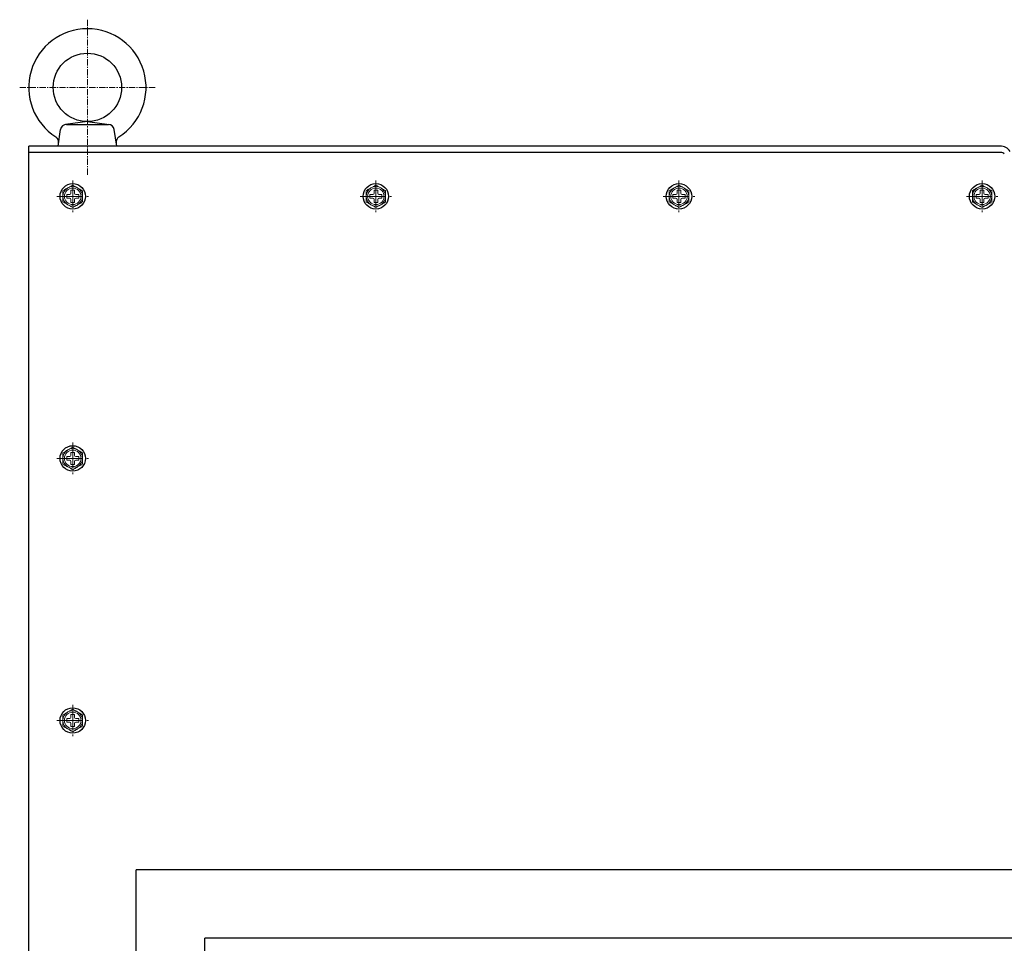
# Model space of a CAD drawing. Units: millimetres. Extents: x 15360 to 23547, y 952 to 6682.
# Drawn here: x 16047 to 16550, y 2823 to 3295 of the extents above; entities that cross this region are included whole.
import ezdxf

# ---------------------------------------------------------------- set-up
doc = ezdxf.new("R2010")
doc.units = ezdxf.units.MM
doc.linetypes.add('CENTER', pattern=[50.8, 31.75, -6.35, 6.35, -6.35])
doc.linetypes.add('CENTERX2', pattern=[20.32, 12.7, -2.54, 2.54, -2.54])
doc.layers.add('002\u3000中心線', color=1, linetype='CENTER', lineweight=13)
doc.layers.add('ﾚｲﾔ1', color=7, linetype='Continuous')

msp = doc.modelspace()

# ---------------------------------------------------------------- linework, layer by layer
at = {"layer": '002\u3000中心線', "linetype": 'CENTER', "ltscale": 0.1}
for p, q in [((16081.304, 3215.754), (16081.304, 3295.025)), ((16046.68, 3260.401), (16115.928, 3260.401))]:
    msp.add_line(p, q, dxfattribs=at)
at = {"layer": '002\u3000中心線', "linetype": 'CENTERX2'}
for p, q in [((16073.804, 3212.749), (16073.804, 3196.654)), ((16228.804, 3212.749), (16228.804, 3196.654)), ((16383.804, 3212.749), (16383.804, 3196.654)), ((16538.804, 3212.749), (16538.804, 3196.654)), ((16065.756, 3204.701), (16081.852, 3204.701)), ((16220.756, 3204.701), (16236.852, 3204.701)), ((16375.756, 3204.701), (16391.852, 3204.701)), ((16530.756, 3204.701), (16546.852, 3204.701)), ((16073.804, 3078.749), (16073.804, 3062.654)), ((16065.756, 3070.701), (16081.852, 3070.701)), ((16073.804, 2944.749), (16073.804, 2928.654)), ((16065.756, 2936.701), (16081.852, 2936.701))]:
    msp.add_line(p, q, dxfattribs=at)
at = {"layer": 'ﾚｲﾔ1', "color": 7}
for p, q in [((16081.304, 3242.901), (16070.176, 3241.373)), ((16081.304, 3242.901), (16092.432, 3241.373)), ((16066.304, 3230.401), (16067.62, 3238.862)), ((16070.584, 3241.401), (16092.024, 3241.401)), ((16096.304, 3230.401), (16094.988, 3238.862)), ((16051.304, 1970.401), (16051.304, 3230.401)), ((16548.039, 3230.401), (16051.304, 3230.401)), ((16548.474, 3227.201), (16051.304, 3227.201)), ((16736.304, 2860.401), (16106.304, 2860.401)), ((16106.304, 2030.401), (16106.304, 2860.401)), ((16701.304, 2825.401), (16141.304, 2825.401)), ((16141.304, 2065.401), (16141.304, 2825.401))]:
    msp.add_line(p, q, dxfattribs=at)
at = {"layer": 'ﾚｲﾔ1', "color": 7, "linetype": 'Continuous', "lineweight": 15}
for p, q in [((16072.874, 3206.251), (16072.874, 3207.801)), ((16072.874, 3207.801), (16074.734, 3207.801)), ((16074.734, 3207.801), (16074.734, 3206.251)), ((16227.874, 3206.251), (16227.874, 3207.801)), ((16227.874, 3207.801), (16229.734, 3207.801)), ((16229.734, 3207.801), (16229.734, 3206.251)), ((16382.874, 3206.251), (16382.874, 3207.801)), ((16382.874, 3207.801), (16384.734, 3207.801)), ((16384.734, 3207.801), (16384.734, 3206.251)), ((16537.874, 3206.251), (16537.874, 3207.801)), ((16537.874, 3207.801), (16539.734, 3207.801)), ((16539.734, 3207.801), (16539.734, 3206.251)), ((16070.704, 3203.771), (16070.704, 3205.631)), ((16070.704, 3205.631), (16072.254, 3205.631)), ((16072.254, 3203.771), (16070.704, 3203.771)), ((16072.874, 3201.601), (16072.874, 3203.151)), ((16074.734, 3203.151), (16074.734, 3201.601)), ((16075.354, 3205.631), (16076.904, 3205.631)), ((16076.904, 3203.771), (16075.354, 3203.771)), ((16076.904, 3205.631), (16076.904, 3203.771)), ((16225.704, 3203.771), (16225.704, 3205.631)), ((16225.704, 3205.631), (16227.254, 3205.631)), ((16227.254, 3203.771), (16225.704, 3203.771)), ((16227.874, 3201.601), (16227.874, 3203.151)), ((16229.734, 3203.151), (16229.734, 3201.601)), ((16230.354, 3205.631), (16231.904, 3205.631)), ((16231.904, 3203.771), (16230.354, 3203.771)), ((16231.904, 3205.631), (16231.904, 3203.771)), ((16380.704, 3203.771), (16380.704, 3205.631)), ((16380.704, 3205.631), (16382.254, 3205.631)), ((16382.254, 3203.771), (16380.704, 3203.771)), ((16382.874, 3201.601), (16382.874, 3203.151)), ((16384.734, 3203.151), (16384.734, 3201.601)), ((16385.354, 3205.631), (16386.904, 3205.631)), ((16386.904, 3203.771), (16385.354, 3203.771)), ((16386.904, 3205.631), (16386.904, 3203.771)), ((16535.704, 3203.771), (16535.704, 3205.631)), ((16535.704, 3205.631), (16537.254, 3205.631)), ((16537.254, 3203.771), (16535.704, 3203.771)), ((16537.874, 3201.601), (16537.874, 3203.151)), ((16539.734, 3203.151), (16539.734, 3201.601)), ((16540.354, 3205.631), (16541.904, 3205.631)), ((16541.904, 3203.771), (16540.354, 3203.771)), ((16541.904, 3205.631), (16541.904, 3203.771)), ((16074.734, 3201.601), (16072.874, 3201.601)), ((16229.734, 3201.601), (16227.874, 3201.601)), ((16384.734, 3201.601), (16382.874, 3201.601)), ((16539.734, 3201.601), (16537.874, 3201.601)), ((16070.704, 3069.771), (16070.704, 3071.631)), ((16070.704, 3071.631), (16072.254, 3071.631)), ((16072.874, 3072.251), (16072.874, 3073.801)), ((16072.874, 3073.801), (16074.734, 3073.801)), ((16074.734, 3073.801), (16074.734, 3072.251)), ((16075.354, 3071.631), (16076.904, 3071.631)), ((16076.904, 3071.631), (16076.904, 3069.771)), ((16072.254, 3069.771), (16070.704, 3069.771)), ((16072.874, 3067.601), (16072.874, 3069.151)), ((16074.734, 3067.601), (16072.874, 3067.601)), ((16074.734, 3069.151), (16074.734, 3067.601)), ((16076.904, 3069.771), (16075.354, 3069.771)), ((16070.704, 2935.771), (16070.704, 2937.631)), ((16070.704, 2937.631), (16072.254, 2937.631)), ((16072.254, 2935.771), (16070.704, 2935.771)), ((16072.874, 2938.251), (16072.874, 2939.801)), ((16072.874, 2939.801), (16074.734, 2939.801)), ((16074.734, 2939.801), (16074.734, 2938.251)), ((16075.354, 2937.631), (16076.904, 2937.631)), ((16076.904, 2935.771), (16075.354, 2935.771)), ((16076.904, 2937.631), (16076.904, 2935.771)), ((16072.874, 2933.601), (16072.874, 2935.151)), ((16074.734, 2933.601), (16072.874, 2933.601)), ((16074.734, 2935.151), (16074.734, 2933.601))]:
    msp.add_line(p, q, dxfattribs=at)
at = {"layer": 'ﾚｲﾔ1', "color": 7}
for centre, radius in [((16081.304, 3260.401), 17.5), ((16073.804, 3204.701), 6.5), ((16228.804, 3204.701), 6.5), ((16383.804, 3204.701), 6.5), ((16538.804, 3204.701), 6.5), ((16073.804, 3070.701), 6.5), ((16073.804, 2936.701), 6.5)]:
    msp.add_circle(centre, radius, dxfattribs=at)
at = {"layer": 'ﾚｲﾔ1', "color": 7, "linetype": 'Continuous', "lineweight": 15}
for centre in [(16073.804, 3204.701), (16228.804, 3204.701), (16383.804, 3204.701), (16538.804, 3204.701), (16073.804, 3070.701), (16073.804, 2936.701)]:
    msp.add_circle(centre, 4.226, dxfattribs=at)
at = {"layer": 'ﾚｲﾔ1', "color": 7}
for centre, radius, start, end in [((16081.304, 3260.401), 30, 302.44, 237.56), ((16070.584, 3238.401), 3, 90, 171.15894), ((16092.024, 3238.401), 3, 8.84106, 90), ((16063.602, 3232.551), 3, 351.15894, 57.56), ((16099.006, 3232.551), 3, 122.44, 188.84106), ((16548.039, 3224.401), 6, 32.88761, 90), ((16548.474, 3225.201), 2, 32.88761, 90)]:
    msp.add_arc(centre, radius, start, end, dxfattribs=at)
at = {"layer": 'ﾚｲﾔ1', "color": 7, "linetype": 'Continuous', "lineweight": 15}
for centre, radius, start, end in [((16073.804, 3204.701), 5, 120, 180), ((16073.804, 3204.701), 5, 60, 120), ((16073.804, 3204.701), 5, 0, 60), ((16228.804, 3204.701), 5, 120, 180), ((16228.804, 3204.701), 5, 60, 120), ((16228.804, 3204.701), 5, 0, 60), ((16383.804, 3204.701), 5, 120, 180), ((16383.804, 3204.701), 5, 60, 120), ((16383.804, 3204.701), 5, 0, 60), ((16538.804, 3204.701), 5, 120, 180), ((16538.804, 3204.701), 5, 60, 120), ((16538.804, 3204.701), 5, 0, 60), ((16073.804, 3204.701), 5, 180, 240), ((16072.254, 3206.251), 0.62, 270, 0), ((16072.254, 3203.151), 0.62, 0, 90), ((16075.354, 3206.251), 0.62, 180, 270), ((16075.354, 3203.151), 0.62, 90, 180), ((16073.804, 3204.701), 5, 300, 0), ((16228.804, 3204.701), 5, 180, 240), ((16227.254, 3206.251), 0.62, 270, 0), ((16227.254, 3203.151), 0.62, 0, 90), ((16230.354, 3206.251), 0.62, 180, 270), ((16230.354, 3203.151), 0.62, 90, 180), ((16228.804, 3204.701), 5, 300, 0), ((16383.804, 3204.701), 5, 180, 240), ((16382.254, 3206.251), 0.62, 270, 0), ((16382.254, 3203.151), 0.62, 0, 90), ((16385.354, 3206.251), 0.62, 180, 270), ((16385.354, 3203.151), 0.62, 90, 180), ((16383.804, 3204.701), 5, 300, 0), ((16538.804, 3204.701), 5, 180, 240), ((16537.254, 3206.251), 0.62, 270, 0), ((16537.254, 3203.151), 0.62, 0, 90), ((16540.354, 3206.251), 0.62, 180, 270), ((16540.354, 3203.151), 0.62, 90, 180), ((16538.804, 3204.701), 5, 300, 0), ((16073.804, 3204.701), 5, 240, 300), ((16228.804, 3204.701), 5, 240, 300), ((16383.804, 3204.701), 5, 240, 300), ((16538.804, 3204.701), 5, 240, 300), ((16073.804, 3070.701), 5, 120, 180), ((16073.804, 3070.701), 5, 60, 120), ((16072.254, 3072.251), 0.62, 270, 0), ((16075.354, 3072.251), 0.62, 180, 270), ((16073.804, 3070.701), 5, 0, 60), ((16073.804, 3070.701), 5, 180, 240), ((16073.804, 3070.701), 5, 240, 300), ((16072.254, 3069.151), 0.62, 0, 90), ((16075.354, 3069.151), 0.62, 90, 180), ((16073.804, 3070.701), 5, 300, 0), ((16073.804, 2936.701), 5, 120, 180), ((16073.804, 2936.701), 5, 60, 120), ((16073.804, 2936.701), 5, 0, 60), ((16073.804, 2936.701), 5, 180, 240), ((16072.254, 2938.251), 0.62, 270, 0), ((16072.254, 2935.151), 0.62, 0, 90), ((16075.354, 2938.251), 0.62, 180, 270), ((16075.354, 2935.151), 0.62, 90, 180), ((16073.804, 2936.701), 5, 300, 0), ((16073.804, 2936.701), 5, 240, 300)]:
    msp.add_arc(centre, radius, start, end, dxfattribs=at)
for points, knots in [([(16068.804, 3207.588), (16069.006, 3207.705), (16069.41, 3207.938), (16070.031, 3208.296), (16070.663, 3208.661), (16071.09, 3208.908), (16071.304, 3209.031)], [0, 0, 0, 0, 0.2472686, 0.4953626, 0.746874, 1, 1, 1, 1]), ([(16068.804, 3204.701), (16068.804, 3204.895), (16068.804, 3205.284), (16068.804, 3205.868), (16068.804, 3206.45), (16068.804, 3207.025), (16068.804, 3207.402), (16068.804, 3207.588)], [0, 0, 0, 0, 0.1985643, 0.3979891, 0.5997247, 0.802087, 1, 1, 1, 1]), ([(16071.304, 3209.031), (16071.363, 3209.066), (16071.617, 3209.212), (16072.066, 3209.471), (16072.648, 3209.808), (16073.229, 3210.143), (16073.612, 3210.364), (16073.804, 3210.475)], [0, 0, 0, 0, 0.0700283, 0.2997919, 0.5308172, 0.7650185, 1, 1, 1, 1]), ([(16073.804, 3210.475), (16074.006, 3210.358), (16074.41, 3210.125), (16075.031, 3209.767), (16075.663, 3209.402), (16076.09, 3209.155), (16076.304, 3209.031)], [0, 0, 0, 0, 0.24726861, 0.49536257, 0.74687401, 1, 1, 1, 1]), ([(16076.304, 3209.031), (16076.363, 3208.997), (16076.617, 3208.851), (16077.066, 3208.592), (16077.648, 3208.255), (16078.229, 3207.92), (16078.612, 3207.699), (16078.804, 3207.588)], [0, 0, 0, 0, 0.07002834, 0.2997919, 0.53081722, 0.7650185, 1, 1, 1, 1]), ([(16078.804, 3207.588), (16078.804, 3207.402), (16078.804, 3207.028), (16078.804, 3206.459), (16078.804, 3205.88), (16078.804, 3205.294), (16078.804, 3204.899), (16078.804, 3204.701)], [0, 0, 0, 0, 0.1979131, 0.3967873, 0.5962069, 0.7976706, 1, 1, 1, 1]), ([(16223.804, 3207.588), (16224.006, 3207.705), (16224.41, 3207.938), (16225.031, 3208.296), (16225.663, 3208.661), (16226.09, 3208.908), (16226.304, 3209.031)], [0, 0, 0, 0, 0.2472686, 0.4953626, 0.746874, 1, 1, 1, 1]), ([(16223.804, 3204.701), (16223.804, 3204.895), (16223.804, 3205.284), (16223.804, 3205.868), (16223.804, 3206.45), (16223.804, 3207.025), (16223.804, 3207.402), (16223.804, 3207.588)], [0, 0, 0, 0, 0.1985643, 0.3979891, 0.5997247, 0.802087, 1, 1, 1, 1]), ([(16226.304, 3209.031), (16226.363, 3209.066), (16226.617, 3209.212), (16227.066, 3209.471), (16227.648, 3209.808), (16228.229, 3210.143), (16228.612, 3210.364), (16228.804, 3210.475)], [0, 0, 0, 0, 0.0700283, 0.2997919, 0.5308172, 0.7650185, 1, 1, 1, 1]), ([(16228.804, 3210.475), (16229.006, 3210.358), (16229.41, 3210.125), (16230.031, 3209.767), (16230.663, 3209.402), (16231.09, 3209.155), (16231.304, 3209.031)], [0, 0, 0, 0, 0.24726861, 0.49536257, 0.74687401, 1, 1, 1, 1]), ([(16231.304, 3209.031), (16231.363, 3208.997), (16231.617, 3208.851), (16232.066, 3208.592), (16232.648, 3208.255), (16233.229, 3207.92), (16233.612, 3207.699), (16233.804, 3207.588)], [0, 0, 0, 0, 0.07002834, 0.2997919, 0.53081722, 0.7650185, 1, 1, 1, 1]), ([(16233.804, 3207.588), (16233.804, 3207.402), (16233.804, 3207.028), (16233.804, 3206.459), (16233.804, 3205.88), (16233.804, 3205.294), (16233.804, 3204.899), (16233.804, 3204.701)], [0, 0, 0, 0, 0.1979131, 0.3967873, 0.5962069, 0.7976706, 1, 1, 1, 1]), ([(16378.804, 3207.588), (16379.006, 3207.705), (16379.41, 3207.938), (16380.031, 3208.296), (16380.663, 3208.661), (16381.09, 3208.908), (16381.304, 3209.031)], [0, 0, 0, 0, 0.2472686, 0.4953626, 0.746874, 1, 1, 1, 1]), ([(16378.804, 3204.701), (16378.804, 3204.895), (16378.804, 3205.284), (16378.804, 3205.868), (16378.804, 3206.45), (16378.804, 3207.025), (16378.804, 3207.402), (16378.804, 3207.588)], [0, 0, 0, 0, 0.1985643, 0.3979891, 0.5997247, 0.802087, 1, 1, 1, 1]), ([(16381.304, 3209.031), (16381.363, 3209.066), (16381.617, 3209.212), (16382.066, 3209.471), (16382.648, 3209.808), (16383.229, 3210.143), (16383.612, 3210.364), (16383.804, 3210.475)], [0, 0, 0, 0, 0.0700283, 0.2997919, 0.5308172, 0.7650185, 1, 1, 1, 1]), ([(16383.804, 3210.475), (16384.006, 3210.358), (16384.41, 3210.125), (16385.031, 3209.767), (16385.663, 3209.402), (16386.09, 3209.155), (16386.304, 3209.031)], [0, 0, 0, 0, 0.24726861, 0.49536257, 0.74687401, 1, 1, 1, 1]), ([(16386.304, 3209.031), (16386.363, 3208.997), (16386.617, 3208.851), (16387.066, 3208.592), (16387.648, 3208.255), (16388.229, 3207.92), (16388.612, 3207.699), (16388.804, 3207.588)], [0, 0, 0, 0, 0.07002834, 0.2997919, 0.53081722, 0.7650185, 1, 1, 1, 1]), ([(16388.804, 3207.588), (16388.804, 3207.402), (16388.804, 3207.028), (16388.804, 3206.459), (16388.804, 3205.88), (16388.804, 3205.294), (16388.804, 3204.899), (16388.804, 3204.701)], [0, 0, 0, 0, 0.1979131, 0.3967873, 0.5962069, 0.7976706, 1, 1, 1, 1]), ([(16533.804, 3207.588), (16534.006, 3207.705), (16534.41, 3207.938), (16535.031, 3208.296), (16535.663, 3208.661), (16536.09, 3208.908), (16536.304, 3209.031)], [0, 0, 0, 0, 0.2472686, 0.4953626, 0.746874, 1, 1, 1, 1]), ([(16533.804, 3204.701), (16533.804, 3204.895), (16533.804, 3205.284), (16533.804, 3205.868), (16533.804, 3206.45), (16533.804, 3207.025), (16533.804, 3207.402), (16533.804, 3207.588)], [0, 0, 0, 0, 0.1985643, 0.3979891, 0.5997247, 0.802087, 1, 1, 1, 1]), ([(16536.304, 3209.031), (16536.363, 3209.066), (16536.617, 3209.212), (16537.066, 3209.471), (16537.648, 3209.808), (16538.229, 3210.143), (16538.612, 3210.364), (16538.804, 3210.475)], [0, 0, 0, 0, 0.0700283, 0.2997919, 0.5308172, 0.7650185, 1, 1, 1, 1]), ([(16538.804, 3210.475), (16539.006, 3210.358), (16539.41, 3210.125), (16540.031, 3209.767), (16540.663, 3209.402), (16541.09, 3209.155), (16541.304, 3209.031)], [0, 0, 0, 0, 0.24726861, 0.49536257, 0.74687401, 1, 1, 1, 1]), ([(16541.304, 3209.031), (16541.363, 3208.997), (16541.617, 3208.851), (16542.066, 3208.592), (16542.648, 3208.255), (16543.229, 3207.92), (16543.612, 3207.699), (16543.804, 3207.588)], [0, 0, 0, 0, 0.07002834, 0.2997919, 0.53081722, 0.7650185, 1, 1, 1, 1]), ([(16543.804, 3207.588), (16543.804, 3207.402), (16543.804, 3207.028), (16543.804, 3206.459), (16543.804, 3205.88), (16543.804, 3205.294), (16543.804, 3204.899), (16543.804, 3204.701)], [0, 0, 0, 0, 0.1979131, 0.3967873, 0.5962069, 0.7976706, 1, 1, 1, 1]), ([(16068.804, 3201.815), (16068.804, 3201.997), (16068.804, 3202.361), (16068.804, 3202.918), (16068.804, 3203.481), (16068.804, 3204.077), (16068.804, 3204.485), (16068.804, 3204.701)], [0, 0, 0, 0, 0.1934492, 0.3872646, 0.5825167, 0.778423, 1, 1, 1, 1]), ([(16078.804, 3204.701), (16078.804, 3204.485), (16078.804, 3204.08), (16078.804, 3203.488), (16078.804, 3202.927), (16078.804, 3202.368), (16078.804, 3201.999), (16078.804, 3201.815)], [0, 0, 0, 0, 0.2215769, 0.4147208, 0.6085436, 0.8040608, 1, 1, 1, 1]), ([(16223.804, 3201.815), (16223.804, 3201.997), (16223.804, 3202.361), (16223.804, 3202.918), (16223.804, 3203.481), (16223.804, 3204.077), (16223.804, 3204.485), (16223.804, 3204.701)], [0, 0, 0, 0, 0.1934492, 0.3872646, 0.5825167, 0.778423, 1, 1, 1, 1]), ([(16233.804, 3204.701), (16233.804, 3204.485), (16233.804, 3204.08), (16233.804, 3203.488), (16233.804, 3202.927), (16233.804, 3202.368), (16233.804, 3201.999), (16233.804, 3201.815)], [0, 0, 0, 0, 0.2215769, 0.4147208, 0.6085436, 0.8040608, 1, 1, 1, 1]), ([(16378.804, 3201.815), (16378.804, 3201.997), (16378.804, 3202.361), (16378.804, 3202.918), (16378.804, 3203.481), (16378.804, 3204.077), (16378.804, 3204.485), (16378.804, 3204.701)], [0, 0, 0, 0, 0.1934492, 0.3872646, 0.5825167, 0.778423, 1, 1, 1, 1]), ([(16388.804, 3204.701), (16388.804, 3204.485), (16388.804, 3204.08), (16388.804, 3203.488), (16388.804, 3202.927), (16388.804, 3202.368), (16388.804, 3201.999), (16388.804, 3201.815)], [0, 0, 0, 0, 0.2215769, 0.4147208, 0.6085436, 0.8040608, 1, 1, 1, 1]), ([(16533.804, 3201.815), (16533.804, 3201.997), (16533.804, 3202.361), (16533.804, 3202.918), (16533.804, 3203.481), (16533.804, 3204.077), (16533.804, 3204.485), (16533.804, 3204.701)], [0, 0, 0, 0, 0.1934492, 0.3872646, 0.5825167, 0.778423, 1, 1, 1, 1]), ([(16543.804, 3204.701), (16543.804, 3204.485), (16543.804, 3204.08), (16543.804, 3203.488), (16543.804, 3202.927), (16543.804, 3202.368), (16543.804, 3201.999), (16543.804, 3201.815)], [0, 0, 0, 0, 0.2215769, 0.4147208, 0.6085436, 0.8040608, 1, 1, 1, 1]), ([(16071.304, 3200.371), (16071.245, 3200.405), (16070.991, 3200.552), (16070.543, 3200.811), (16069.96, 3201.147), (16069.379, 3201.483), (16068.996, 3201.704), (16068.804, 3201.815)], [0, 0, 0, 0, 0.0700283, 0.2997919, 0.5308172, 0.7650185, 1, 1, 1, 1]), ([(16073.804, 3198.928), (16073.602, 3199.044), (16073.198, 3199.278), (16072.578, 3199.636), (16071.945, 3200.001), (16071.518, 3200.248), (16071.304, 3200.371)], [0, 0, 0, 0, 0.2472686, 0.4953626, 0.746874, 1, 1, 1, 1]), ([(16076.304, 3200.371), (16076.245, 3200.337), (16075.991, 3200.191), (16075.543, 3199.932), (16074.96, 3199.595), (16074.379, 3199.26), (16073.996, 3199.039), (16073.804, 3198.928)], [0, 0, 0, 0, 0.0700283, 0.2997919, 0.5308172, 0.7650185, 1, 1, 1, 1]), ([(16078.804, 3201.815), (16078.602, 3201.698), (16078.198, 3201.465), (16077.578, 3201.106), (16076.945, 3200.741), (16076.518, 3200.495), (16076.304, 3200.371)], [0, 0, 0, 0, 0.24726861, 0.49536257, 0.74687401, 1, 1, 1, 1]), ([(16226.304, 3200.371), (16226.245, 3200.405), (16225.991, 3200.552), (16225.543, 3200.811), (16224.96, 3201.147), (16224.379, 3201.483), (16223.996, 3201.704), (16223.804, 3201.815)], [0, 0, 0, 0, 0.0700283, 0.2997919, 0.5308172, 0.7650185, 1, 1, 1, 1]), ([(16228.804, 3198.928), (16228.602, 3199.044), (16228.198, 3199.278), (16227.578, 3199.636), (16226.945, 3200.001), (16226.518, 3200.248), (16226.304, 3200.371)], [0, 0, 0, 0, 0.2472686, 0.4953626, 0.746874, 1, 1, 1, 1]), ([(16231.304, 3200.371), (16231.245, 3200.337), (16230.991, 3200.191), (16230.543, 3199.932), (16229.96, 3199.595), (16229.379, 3199.26), (16228.996, 3199.039), (16228.804, 3198.928)], [0, 0, 0, 0, 0.0700283, 0.2997919, 0.5308172, 0.7650185, 1, 1, 1, 1]), ([(16233.804, 3201.815), (16233.602, 3201.698), (16233.198, 3201.465), (16232.578, 3201.106), (16231.945, 3200.741), (16231.518, 3200.495), (16231.304, 3200.371)], [0, 0, 0, 0, 0.24726861, 0.49536257, 0.74687401, 1, 1, 1, 1]), ([(16381.304, 3200.371), (16381.245, 3200.405), (16380.991, 3200.552), (16380.543, 3200.811), (16379.96, 3201.147), (16379.379, 3201.483), (16378.996, 3201.704), (16378.804, 3201.815)], [0, 0, 0, 0, 0.0700283, 0.2997919, 0.5308172, 0.7650185, 1, 1, 1, 1]), ([(16383.804, 3198.928), (16383.602, 3199.044), (16383.198, 3199.278), (16382.578, 3199.636), (16381.945, 3200.001), (16381.518, 3200.248), (16381.304, 3200.371)], [0, 0, 0, 0, 0.2472686, 0.4953626, 0.746874, 1, 1, 1, 1]), ([(16386.304, 3200.371), (16386.245, 3200.337), (16385.991, 3200.191), (16385.543, 3199.932), (16384.96, 3199.595), (16384.379, 3199.26), (16383.996, 3199.039), (16383.804, 3198.928)], [0, 0, 0, 0, 0.0700283, 0.2997919, 0.5308172, 0.7650185, 1, 1, 1, 1]), ([(16388.804, 3201.815), (16388.602, 3201.698), (16388.198, 3201.465), (16387.578, 3201.106), (16386.945, 3200.741), (16386.518, 3200.495), (16386.304, 3200.371)], [0, 0, 0, 0, 0.24726861, 0.49536257, 0.74687401, 1, 1, 1, 1]), ([(16536.304, 3200.371), (16536.245, 3200.405), (16535.991, 3200.552), (16535.543, 3200.811), (16534.96, 3201.147), (16534.379, 3201.483), (16533.996, 3201.704), (16533.804, 3201.815)], [0, 0, 0, 0, 0.0700283, 0.2997919, 0.5308172, 0.7650185, 1, 1, 1, 1]), ([(16538.804, 3198.928), (16538.602, 3199.044), (16538.198, 3199.278), (16537.578, 3199.636), (16536.945, 3200.001), (16536.518, 3200.248), (16536.304, 3200.371)], [0, 0, 0, 0, 0.2472686, 0.4953626, 0.746874, 1, 1, 1, 1]), ([(16541.304, 3200.371), (16541.245, 3200.337), (16540.991, 3200.191), (16540.543, 3199.932), (16539.96, 3199.595), (16539.379, 3199.26), (16538.996, 3199.039), (16538.804, 3198.928)], [0, 0, 0, 0, 0.0700283, 0.2997919, 0.5308172, 0.7650185, 1, 1, 1, 1]), ([(16543.804, 3201.815), (16543.602, 3201.698), (16543.198, 3201.465), (16542.578, 3201.106), (16541.945, 3200.741), (16541.518, 3200.495), (16541.304, 3200.371)], [0, 0, 0, 0, 0.24726861, 0.49536257, 0.74687401, 1, 1, 1, 1]), ([(16071.304, 3075.031), (16071.363, 3075.066), (16071.617, 3075.212), (16072.066, 3075.471), (16072.648, 3075.808), (16073.229, 3076.143), (16073.612, 3076.364), (16073.804, 3076.475)], [0, 0, 0, 0, 0.0700283, 0.2997919, 0.5308172, 0.7650185, 1, 1, 1, 1]), ([(16073.804, 3076.475), (16074.006, 3076.358), (16074.41, 3076.125), (16075.031, 3075.767), (16075.663, 3075.402), (16076.09, 3075.155), (16076.304, 3075.031)], [0, 0, 0, 0, 0.24726861, 0.49536257, 0.74687401, 1, 1, 1, 1]), ([(16068.804, 3073.588), (16069.006, 3073.705), (16069.41, 3073.938), (16070.031, 3074.296), (16070.663, 3074.661), (16071.09, 3074.908), (16071.304, 3075.031)], [0, 0, 0, 0, 0.2472686, 0.4953626, 0.746874, 1, 1, 1, 1]), ([(16068.804, 3070.701), (16068.804, 3070.895), (16068.804, 3071.284), (16068.804, 3071.868), (16068.804, 3072.45), (16068.804, 3073.025), (16068.804, 3073.402), (16068.804, 3073.588)], [0, 0, 0, 0, 0.1985643, 0.3979891, 0.5997247, 0.802087, 1, 1, 1, 1]), ([(16076.304, 3075.031), (16076.363, 3074.997), (16076.617, 3074.851), (16077.066, 3074.592), (16077.648, 3074.255), (16078.229, 3073.92), (16078.612, 3073.699), (16078.804, 3073.588)], [0, 0, 0, 0, 0.07002834, 0.2997919, 0.53081722, 0.7650185, 1, 1, 1, 1]), ([(16078.804, 3073.588), (16078.804, 3073.402), (16078.804, 3073.028), (16078.804, 3072.459), (16078.804, 3071.88), (16078.804, 3071.294), (16078.804, 3070.899), (16078.804, 3070.701)], [0, 0, 0, 0, 0.1979131, 0.3967873, 0.5962069, 0.7976706, 1, 1, 1, 1]), ([(16068.804, 3067.815), (16068.804, 3067.997), (16068.804, 3068.361), (16068.804, 3068.918), (16068.804, 3069.481), (16068.804, 3070.077), (16068.804, 3070.485), (16068.804, 3070.701)], [0, 0, 0, 0, 0.1934492, 0.3872646, 0.5825167, 0.778423, 1, 1, 1, 1]), ([(16071.304, 3066.371), (16071.245, 3066.405), (16070.991, 3066.552), (16070.543, 3066.811), (16069.96, 3067.147), (16069.379, 3067.483), (16068.996, 3067.704), (16068.804, 3067.815)], [0, 0, 0, 0, 0.0700283, 0.2997919, 0.5308172, 0.7650185, 1, 1, 1, 1]), ([(16073.804, 3064.928), (16073.602, 3065.044), (16073.198, 3065.278), (16072.578, 3065.636), (16071.945, 3066.001), (16071.518, 3066.248), (16071.304, 3066.371)], [0, 0, 0, 0, 0.2472686, 0.4953626, 0.746874, 1, 1, 1, 1]), ([(16076.304, 3066.371), (16076.245, 3066.337), (16075.991, 3066.191), (16075.543, 3065.932), (16074.96, 3065.595), (16074.379, 3065.26), (16073.996, 3065.039), (16073.804, 3064.928)], [0, 0, 0, 0, 0.0700283, 0.2997919, 0.5308172, 0.7650185, 1, 1, 1, 1]), ([(16078.804, 3067.815), (16078.602, 3067.698), (16078.198, 3067.465), (16077.578, 3067.106), (16076.945, 3066.741), (16076.518, 3066.495), (16076.304, 3066.371)], [0, 0, 0, 0, 0.24726861, 0.49536257, 0.74687401, 1, 1, 1, 1]), ([(16078.804, 3070.701), (16078.804, 3070.485), (16078.804, 3070.08), (16078.804, 3069.488), (16078.804, 3068.927), (16078.804, 3068.368), (16078.804, 3067.999), (16078.804, 3067.815)], [0, 0, 0, 0, 0.2215769, 0.4147208, 0.6085436, 0.8040608, 1, 1, 1, 1]), ([(16068.804, 2939.588), (16069.006, 2939.705), (16069.41, 2939.938), (16070.031, 2940.296), (16070.663, 2940.661), (16071.09, 2940.908), (16071.304, 2941.031)], [0, 0, 0, 0, 0.2472686, 0.4953626, 0.746874, 1, 1, 1, 1]), ([(16071.304, 2941.031), (16071.363, 2941.066), (16071.617, 2941.212), (16072.066, 2941.471), (16072.648, 2941.808), (16073.229, 2942.143), (16073.612, 2942.364), (16073.804, 2942.475)], [0, 0, 0, 0, 0.0700283, 0.2997919, 0.5308172, 0.7650185, 1, 1, 1, 1]), ([(16073.804, 2942.475), (16074.006, 2942.358), (16074.41, 2942.125), (16075.031, 2941.767), (16075.663, 2941.402), (16076.09, 2941.155), (16076.304, 2941.031)], [0, 0, 0, 0, 0.24726861, 0.49536257, 0.74687401, 1, 1, 1, 1]), ([(16076.304, 2941.031), (16076.363, 2940.997), (16076.617, 2940.851), (16077.066, 2940.592), (16077.648, 2940.255), (16078.229, 2939.92), (16078.612, 2939.699), (16078.804, 2939.588)], [0, 0, 0, 0, 0.07002834, 0.2997919, 0.53081722, 0.7650185, 1, 1, 1, 1]), ([(16068.804, 2936.701), (16068.804, 2936.895), (16068.804, 2937.284), (16068.804, 2937.868), (16068.804, 2938.45), (16068.804, 2939.025), (16068.804, 2939.402), (16068.804, 2939.588)], [0, 0, 0, 0, 0.1985643, 0.3979891, 0.5997247, 0.802087, 1, 1, 1, 1]), ([(16068.804, 2933.815), (16068.804, 2933.997), (16068.804, 2934.361), (16068.804, 2934.918), (16068.804, 2935.481), (16068.804, 2936.077), (16068.804, 2936.485), (16068.804, 2936.701)], [0, 0, 0, 0, 0.1934492, 0.3872646, 0.5825167, 0.778423, 1, 1, 1, 1]), ([(16078.804, 2939.588), (16078.804, 2939.402), (16078.804, 2939.028), (16078.804, 2938.459), (16078.804, 2937.88), (16078.804, 2937.294), (16078.804, 2936.899), (16078.804, 2936.701)], [0, 0, 0, 0, 0.1979131, 0.3967873, 0.5962069, 0.7976706, 1, 1, 1, 1]), ([(16078.804, 2936.701), (16078.804, 2936.485), (16078.804, 2936.08), (16078.804, 2935.488), (16078.804, 2934.927), (16078.804, 2934.368), (16078.804, 2933.999), (16078.804, 2933.815)], [0, 0, 0, 0, 0.2215769, 0.4147208, 0.6085436, 0.8040608, 1, 1, 1, 1]), ([(16071.304, 2932.371), (16071.245, 2932.405), (16070.991, 2932.552), (16070.543, 2932.811), (16069.96, 2933.147), (16069.379, 2933.483), (16068.996, 2933.704), (16068.804, 2933.815)], [0, 0, 0, 0, 0.0700283, 0.2997919, 0.5308172, 0.7650185, 1, 1, 1, 1]), ([(16073.804, 2930.928), (16073.602, 2931.044), (16073.198, 2931.278), (16072.578, 2931.636), (16071.945, 2932.001), (16071.518, 2932.248), (16071.304, 2932.371)], [0, 0, 0, 0, 0.2472686, 0.4953626, 0.746874, 1, 1, 1, 1]), ([(16076.304, 2932.371), (16076.245, 2932.337), (16075.991, 2932.191), (16075.543, 2931.932), (16074.96, 2931.595), (16074.379, 2931.26), (16073.996, 2931.039), (16073.804, 2930.928)], [0, 0, 0, 0, 0.0700283, 0.2997919, 0.5308172, 0.7650185, 1, 1, 1, 1]), ([(16078.804, 2933.815), (16078.602, 2933.698), (16078.198, 2933.465), (16077.578, 2933.106), (16076.945, 2932.741), (16076.518, 2932.495), (16076.304, 2932.371)], [0, 0, 0, 0, 0.24726861, 0.49536257, 0.74687401, 1, 1, 1, 1])]:
    msp.add_open_spline(points, degree=3, knots=knots, dxfattribs=at)

doc.saveas('drawing.dxf')
